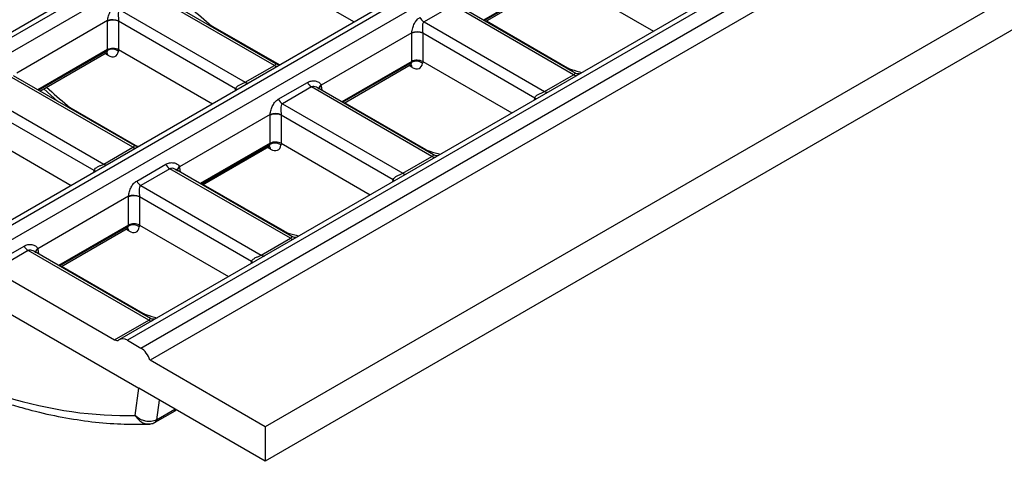
# Model space of a CAD drawing. Units: millimetres. Extents: x -3 to 2092, y -21 to 1455.
# Drawn here: x 1282 to 1535, y 415 to 528 of the extents above; entities that cross this region are included whole.
import ezdxf

# ---------------------------------------------------------------- set-up
doc = ezdxf.new("R2010")
doc.units = ezdxf.units.MM
doc.header["$LTSCALE"] = 5

msp = doc.modelspace()

# ---------------------------------------------------------------- linework, layer by layer
at = {"color": 7, "linetype": 'Continuous', "lineweight": 25}
for p, q in [((1927.928, 899.33), (1224.99, 493.532)), ((1929.856, 899.09), (1227.062, 493.376)), ((1230.293, 491.511), (1933.087, 897.225)), ((1969.789, 875.164), (1266.85, 469.367)), ((1971.716, 874.925), (1268.923, 469.21)), ((1272.154, 467.345), (1974.948, 873.059)), ((2010.377, 851.734), (1307.438, 445.936)), ((2012.304, 851.494), (1309.511, 445.78)), ((1313.008, 443.761), (2015.801, 849.475)), ((2048.073, 829.355), (1345.032, 423.498)), ((2049.31, 821.189), (1345.032, 414.618)), ((1814.962, 729.072), (1315.334, 440.642)), ((1343.728, 541.699), (1367.938, 527.723)), ((1419.224, 538.599), (1401.218, 528.204)), ((1401.782, 527.879), (1418.852, 537.733)), ((1422.06, 538.588), (1444.997, 525.347)), ((1347.361, 516.51), (1315.056, 535.159)), ((1347.783, 516.943), (1316.636, 534.923)), ((1307.571, 530.838), (1339.876, 512.189)), ((1393.388, 532.048), (1385.904, 527.727)), ((1424.421, 514.134), (1393.388, 532.048)), ((1424.842, 514.566), (1394.968, 531.812)), ((1304.422, 528.07), (1281.044, 514.574)), ((1304.42, 520.655), (1304.42, 527.914)), ((1337.392, 510.506), (1307.237, 527.914)), ((1307.237, 527.914), (1307.237, 520.654)), ((1385.904, 527.727), (1416.936, 509.813)), ((1382.755, 524.959), (1359.376, 511.463)), ((1382.752, 517.544), (1382.752, 524.803)), ((1414.452, 508.129), (1385.57, 524.803)), ((1385.57, 524.803), (1385.57, 517.543)), ((1304.42, 520.655), (1286.414, 510.261)), ((1304.387, 520.403), (1304.422, 520.657)), ((1307.256, 520.645), (1307.193, 520.188)), ((1307.256, 520.645), (1331.466, 506.668)), ((1286.978, 509.935), (1304.047, 519.789)), ((1382.752, 517.544), (1364.746, 507.15)), ((1382.72, 517.292), (1382.755, 517.546)), ((1385.588, 517.534), (1385.526, 517.077)), ((1385.588, 517.534), (1408.526, 504.292)), ((1339.876, 512.189), (1347.361, 516.51)), ((1365.311, 506.824), (1382.38, 516.678)), ((1310.889, 495.455), (1278.584, 514.104)), ((1311.311, 495.888), (1280.164, 513.869)), ((1416.936, 509.813), (1424.421, 514.134)), ((1271.099, 509.784), (1303.404, 491.134)), ((1287.967, 510.506), (1291.613, 507.259)), ((1348.378, 507.826), (1355.863, 512.146)), ((1356.917, 510.993), (1349.432, 506.673)), ((1387.949, 493.079), (1356.917, 510.993)), ((1388.371, 493.512), (1358.496, 510.758)), ((1185.252, 506.857), (1312.479, 433.41)), ((1300.921, 489.451), (1270.766, 506.859)), ((1349.432, 506.673), (1380.464, 488.758)), ((1346.283, 503.904), (1322.904, 490.408)), ((1346.28, 496.49), (1346.28, 503.748)), ((1377.98, 487.075), (1349.098, 503.748)), ((1349.098, 503.748), (1349.098, 496.488)), ((1270.784, 499.59), (1294.994, 485.614)), ((1303.404, 491.134), (1310.889, 495.455)), ((1346.28, 496.49), (1328.275, 486.095)), ((1328.839, 485.769), (1345.908, 495.623)), ((1346.248, 496.237), (1346.283, 496.491)), ((1349.117, 496.479), (1349.054, 496.023)), ((1349.117, 496.479), (1372.054, 483.238)), ((1380.464, 488.758), (1387.949, 493.079)), ((1311.906, 486.771), (1319.391, 491.092)), ((1320.445, 489.939), (1312.96, 485.618)), ((1351.477, 472.024), (1320.445, 489.939)), ((1351.899, 472.457), (1322.025, 489.703)), ((1312.96, 485.618), (1343.992, 467.703)), ((1309.811, 482.85), (1286.433, 469.353)), ((1309.809, 475.435), (1309.809, 482.693)), ((1341.508, 466.02), (1312.626, 482.693)), ((1312.626, 482.693), (1312.626, 475.434)), ((1309.809, 475.435), (1291.803, 465.04)), ((1292.367, 464.715), (1309.436, 474.568)), ((1309.776, 475.182), (1309.811, 475.436)), ((1312.645, 475.424), (1312.582, 474.968)), ((1312.645, 475.424), (1335.582, 462.183)), ((1343.992, 467.703), (1351.477, 472.024)), ((1274.18, 464.992), (1282.919, 470.037)), ((1283.973, 468.884), (1275.192, 463.815)), ((1315.005, 450.97), (1283.973, 468.884)), ((1315.427, 451.402), (1285.553, 468.648)), ((1275.192, 463.815), (1306.225, 445.901)), ((1306.225, 445.901), (1315.005, 450.97)), ((1309.511, 445.78), (1313.008, 443.761)), ((1345.032, 423.498), (1315.334, 440.642)), ((1311.525, 426.442), (1312.479, 433.41)), ((1345.032, 414.618), (1312.479, 433.41)), ((1316.649, 424.671), (1321.791, 427.639)), ((1321.729, 427.604), (1321.843, 427.671)), ((1316.588, 424.642), (1316.71, 424.707)), ((1345.032, 423.498), (1345.032, 414.618))]:
    msp.add_line(p, q, dxfattribs=at)
at = {"color": 8, "linetype": 'Continuous', "lineweight": 25}
for p, q in [((1401.421, 528.088), (1419.192, 538.347)), ((1401.991, 527.999), (1422.886, 515.936)), ((1330.52, 527.285), (1330.468, 526.938)), ((1331.537, 526.562), (1348.567, 516.731)), ((1331.537, 526.562), (1331.554, 526.311)), ((1286.616, 510.144), (1304.387, 520.403)), ((1304.49, 519.144), (1303.71, 519.594)), ((1364.949, 507.033), (1382.72, 517.292)), ((1382.822, 516.033), (1382.043, 516.483)), ((1422.886, 515.936), (1422.903, 515.686)), ((1423.895, 515.491), (1424.023, 515.04)), ((1337.323, 510.05), (1337.392, 510.506)), ((1359.4, 511.322), (1359.581, 510.132)), ((1414.383, 507.674), (1414.452, 508.129)), ((1294.049, 506.231), (1293.997, 505.883)), ((1295.065, 505.507), (1312.095, 495.676)), ((1295.065, 505.507), (1295.082, 505.257)), ((1365.519, 506.944), (1386.415, 494.882)), ((1328.477, 485.978), (1346.248, 496.237)), ((1346.35, 494.979), (1345.571, 495.429)), ((1386.415, 494.882), (1386.432, 494.631)), ((1387.423, 494.436), (1387.551, 493.985)), ((1300.851, 488.995), (1300.921, 489.451)), ((1322.929, 490.267), (1323.109, 489.077)), ((1377.911, 486.619), (1377.98, 487.075)), ((1329.047, 485.89), (1349.943, 473.827)), ((1292.005, 464.923), (1309.776, 475.182)), ((1309.879, 473.924), (1309.099, 474.374)), ((1349.943, 473.827), (1349.96, 473.576)), ((1350.951, 473.382), (1351.079, 472.93)), ((1286.457, 469.213), (1286.637, 468.022)), ((1292.576, 464.835), (1313.471, 452.772)), ((1341.439, 465.564), (1341.508, 466.02)), ((1313.488, 452.522), (1313.471, 452.772)), ((1314.607, 451.876), (1314.479, 452.327)), ((1317.734, 430.376), (1317.042, 425.316)), ((1317.042, 425.316), (1321.771, 428.046))]:
    msp.add_line(p, q, dxfattribs=at)
at = {"color": 8, "linetype": 'Continuous', "lineweight": 25, "flags": 128}
for points in [[(1337.684, 510.258), (1337.637, 510.306), (1337.392, 510.506)], [(1337.737, 510.289), (1337.653, 510.377), (1337.41, 510.574)], [(1414.452, 508.129), (1414.697, 507.93), (1414.744, 507.882)], [(1414.47, 508.198), (1414.713, 508.001), (1414.797, 507.913)], [(1301.212, 489.203), (1301.165, 489.252), (1300.921, 489.451)], [(1301.265, 489.234), (1301.181, 489.322), (1300.938, 489.52)], [(1377.98, 487.075), (1378.225, 486.875), (1378.272, 486.827)], [(1377.998, 487.144), (1378.241, 486.946), (1378.325, 486.858)], [(1341.508, 466.02), (1341.753, 465.821), (1341.8, 465.773)], [(1341.526, 466.089), (1341.769, 465.891), (1341.853, 465.803)]]:
    msp.add_lwpolyline(points, dxfattribs=at)
at = {"color": 7, "linetype": 'Continuous', "lineweight": 25}
for centre, radius, start, end in [((1305.829, 524.516), 3.678, 67.47874, 112.52126), ((1305.731, 524.41), 3.887, 67.26687, 109.67364), ((1387.464, 530.212), 2.934, 206.99584, 237.87853), ((1384.161, 521.405), 3.678, 67.47874, 112.52126), ((1384.064, 521.299), 3.887, 67.26687, 109.67364), ((1305.62, 518.072), 2.637, 53.36877, 117.88133), ((1383.953, 514.961), 2.637, 53.36877, 117.88133), ((1358.476, 513.478), 2.934, 206.99584, 237.87853), ((1350.992, 509.157), 2.934, 206.99584, 237.87853), ((1347.689, 500.35), 3.678, 67.47874, 112.52126), ((1347.592, 500.244), 3.887, 67.26687, 109.67364), ((1347.481, 493.907), 2.637, 53.36877, 117.88133), ((1322.005, 492.423), 2.934, 206.99584, 237.87853), ((1314.52, 488.102), 2.934, 206.99584, 237.87853), ((1311.217, 479.296), 3.678, 67.47874, 112.52126), ((1311.12, 479.189), 3.887, 67.26687, 109.67364), ((1311.009, 472.852), 2.637, 53.36877, 117.88133), ((1285.533, 471.368), 2.934, 206.99584, 237.87853), ((1321.457, 428.32), 0.755, 300.80283, 323.92708)]:
    msp.add_arc(centre, radius, start, end, dxfattribs=at)
at = {"color": 8, "linetype": 'Continuous', "lineweight": 25}
for centre, radius, start, end in [((1303.437, 519.188), 1.053, 357.62153, 41.59137), ((1347.971, 517.419), 1.095, 236.15823, 285.31197), ((1381.77, 516.077), 1.053, 357.62153, 41.59137), ((1425.02, 514.983), 1.04, 234.75967, 286.71053), ((1340.486, 513.098), 1.095, 236.15823, 285.31197), ((1360.029, 510.42), 1.23, 122.06947, 172.67844), ((1359.999, 510.284), 1.199, 119.97966, 166.52415), ((1417.536, 510.662), 1.04, 234.75967, 286.71053), ((1311.499, 496.364), 1.095, 236.15823, 285.31197), ((1345.298, 495.022), 1.053, 357.62153, 41.59137), ((1388.549, 493.928), 1.04, 234.75967, 286.71053), ((1304.014, 492.044), 1.095, 236.15823, 285.31197), ((1323.557, 489.366), 1.23, 122.06947, 172.67844), ((1323.528, 489.229), 1.199, 119.97966, 166.52415), ((1381.064, 489.607), 1.04, 234.75967, 286.71053), ((1308.826, 473.968), 1.053, 357.62153, 41.59137), ((1352.077, 472.873), 1.04, 234.75967, 286.71053), ((1287.086, 468.311), 1.23, 122.06947, 172.67844), ((1287.056, 468.174), 1.199, 119.97966, 166.52415), ((1344.592, 468.553), 1.04, 234.75967, 286.71053), ((1315.605, 451.819), 1.04, 234.75967, 286.71053), ((1321.423, 428.263), 0.724, 300.55852, 328.94108), ((1316.145, 425.336), 0.828, 302.58019, 355.76001), ((1316.175, 425.402), 0.871, 302.71453, 354.31171)]:
    msp.add_arc(centre, radius, start, end, dxfattribs=at)
for centre, major_axis, ratio, start_param, end_param in [((1360.343, 667.713), (-108.193, 175.372), 0.556894, 2.0611807, 2.0990234), ((1302.977, 521.481), (-1.097, 1.675), 0.5358395, 3.1112633, 3.7222098), ((1381.31, 518.37), (-1.097, 1.675), 0.5358395, 3.1112633, 3.7222098), ((1384.193, 696.055), (-108.193, 175.372), 0.556894, 2.58097, 2.6001625), ((1323.871, 646.658), (-108.193, 175.372), 0.556894, 2.0611807, 2.0990234), ((1344.838, 497.315), (-1.097, 1.675), 0.5358395, 3.1112633, 3.7222098), ((1347.721, 675), (-108.193, 175.372), 0.556894, 2.58097, 2.6001625), ((1308.366, 476.26), (-1.097, 1.675), 0.5358395, 3.1112633, 3.7222098), ((1311.249, 653.945), (-108.193, 175.372), 0.556894, 2.58097, 2.6001625), ((1274.777, 632.89), (-108.193, 175.372), 0.556894, 2.58097, 2.6001625)]:
    msp.add_ellipse(centre, major_axis=major_axis, ratio=ratio, start_param=start_param, end_param=end_param, dxfattribs=at)
at = {"color": 7, "linetype": 'Continuous', "lineweight": 25}
for centre, major_axis, ratio, start_param, end_param in [((1307.259, 529.243), (1.709, 3.626), 0.625261, 2.1730519, 2.2168944), ((1308.668, 528.572), (0.676, 1.902), 0.6659937, 2.1028767, 2.1467192), ((1331.389, 531.376), (-3.151, 5.108), 0.556894, 2.0990234, 2.3399967), ((1385.592, 526.132), (1.709, 3.626), 0.625261, 2.1730519, 2.2168944), ((1387, 525.461), (0.676, 1.902), 0.6659937, 2.1028767, 2.1467192), ((1305.829, 526.587), (1.651, 5.98), 0.1888006, 3.3309549, 3.3325978), ((1304.391, 522.353), (-2.101, 3.405), 0.556894, 2.3399967, 3.7362601), ((1304.215, 507.883), (2.986, 12.783), 0.1209685, 6.2465695, 6.2592786), ((1384.161, 523.476), (1.651, 5.98), 0.1888006, 3.3309549, 3.3325978), ((1382.547, 504.772), (2.986, 12.783), 0.1209685, 6.2465695, 6.2592786), ((1382.723, 519.243), (-2.101, 3.405), 0.556894, 2.3399967, 3.7362601), ((1422.738, 520.75), (-3.151, 5.108), 0.556894, 2.3399967, 2.58097), ((1338.78, 511.189), (1.223, 1.599), 0.470185, 2.2861407, 2.3299832), ((1356.604, 509.398), (1.709, 3.626), 0.625261, 5.5330199, 5.5768624), ((1415.839, 508.813), (1.223, 1.599), 0.470185, 2.2861407, 2.3299832), ((1294.917, 510.321), (-3.151, 5.108), 0.556894, 2.0990234, 2.3399967), ((1349.12, 505.078), (1.709, 3.626), 0.625261, 2.1730519, 2.2168944), ((1350.529, 504.407), (0.676, 1.902), 0.6659937, 2.1028767, 2.1467192), ((1347.689, 502.421), (1.651, 5.98), 0.1888006, 3.3309549, 3.3325978), ((1346.252, 498.188), (-2.101, 3.405), 0.556894, 2.3399967, 3.7362601), ((1346.076, 483.717), (2.986, 12.783), 0.1209685, 6.2465695, 6.2592786), ((1386.266, 499.695), (-3.151, 5.108), 0.556894, 2.3399967, 2.58097), ((1302.308, 490.134), (1.223, 1.599), 0.470185, 2.2861407, 2.3299832), ((1320.133, 488.344), (1.709, 3.626), 0.625261, 5.5330199, 5.5768624), ((1379.368, 487.758), (1.223, 1.599), 0.470185, 2.2861407, 2.3299832), ((1312.648, 484.023), (1.709, 3.626), 0.625261, 2.1730519, 2.2168944), ((1314.057, 483.352), (0.676, 1.902), 0.6659937, 2.1028767, 2.1467192), ((1311.217, 481.366), (1.651, 5.98), 0.1888006, 3.3309549, 3.3325978), ((1309.78, 477.133), (-2.101, 3.405), 0.556894, 2.3399967, 3.7362601), ((1309.604, 462.663), (2.986, 12.783), 0.1209685, 6.2465695, 6.2592786), ((1349.795, 478.641), (-3.151, 5.108), 0.556894, 2.3399967, 2.58097), ((1283.661, 467.289), (1.709, 3.626), 0.625261, 5.5330199, 5.5768624), ((1342.896, 466.703), (1.223, 1.599), 0.470185, 2.2861407, 2.3299832), ((1313.323, 457.586), (-3.151, 5.108), 0.556894, 2.3399967, 2.58097), ((1306.348, 447.605), (-0.855, 1.813), 0.625261, 2.4082282, 3.2492968), ((1309.263, 442.371), (-1.709, 3.626), 0.625261, 5.5498208, 6.3908895), ((1312.76, 440.352), (-1.709, 3.626), 0.625261, 4.5026233, 5.5498208), ((1238.305, 611.836), (-108.193, 175.372), 0.556894, 2.58097, 2.8314104)]:
    msp.add_ellipse(centre, major_axis=major_axis, ratio=ratio, start_param=start_param, end_param=end_param, dxfattribs=at)
for points, knots in [([(1304.422, 528.07), (1304.439, 528.264), (1304.469, 528.47), (1304.551, 528.882), (1304.601, 529.085), (1304.719, 529.485), (1304.787, 529.683), (1304.934, 530.057), (1305.014, 530.236), (1305.277, 530.749), (1305.48, 531.059), (1305.952, 531.595), (1306.218, 531.818), (1306.517, 531.991)], [0, 0, 0, 0, 0.125, 0.125, 0.25, 0.25, 0.375, 0.375, 0.5, 0.5, 0.75, 0.75, 1, 1, 1, 1]), ([(1307.571, 530.838), (1307.375, 530.725), (1307.267, 530.525), (1307.157, 530.088), (1307.146, 529.845), (1307.15, 529.342), (1307.167, 529.075), (1307.205, 528.533), (1307.225, 528.25), (1307.233, 527.995)], [0, 0, 0, 0, 0.25, 0.25, 0.5, 0.5, 0.75, 0.75, 1, 1, 1, 1]), ([(1382.755, 524.959), (1382.771, 525.154), (1382.802, 525.359), (1382.883, 525.771), (1382.934, 525.974), (1383.052, 526.374), (1383.119, 526.572), (1383.267, 526.946), (1383.347, 527.125), (1383.61, 527.639), (1383.813, 527.948), (1384.284, 528.484), (1384.55, 528.708), (1384.85, 528.88)], [0, 0, 0, 0, 0.125, 0.125, 0.25, 0.25, 0.375, 0.375, 0.5, 0.5, 0.75, 0.75, 1, 1, 1, 1]), ([(1385.904, 527.727), (1385.707, 527.614), (1385.6, 527.414), (1385.49, 526.977), (1385.478, 526.734), (1385.483, 526.231), (1385.5, 525.964), (1385.537, 525.422), (1385.558, 525.139), (1385.566, 524.884)], [0, 0, 0, 0, 0.25, 0.25, 0.5, 0.5, 0.75, 0.75, 1, 1, 1, 1]), ([(1304.059, 519.766), (1304.111, 519.801), (1304.259, 519.9), (1304.322, 519.887), (1304.362, 519.878)], [0, 0, 0, 0, 0.354885, 1, 1, 1, 1]), ([(1304.422, 520.657), (1304.608, 520.765), (1304.827, 520.847), (1305.309, 520.956), (1305.57, 520.981), (1306.089, 520.972), (1306.35, 520.938), (1306.829, 520.823), (1307.051, 520.738), (1307.237, 520.654)], [0, 0, 0, 0, 0.25, 0.25, 0.5, 0.5, 0.75, 0.75, 1, 1, 1, 1]), ([(1385.57, 517.543), (1385.383, 517.627), (1385.164, 517.711), (1384.683, 517.827), (1384.422, 517.861), (1383.904, 517.87), (1383.642, 517.845), (1383.163, 517.737), (1382.941, 517.654), (1382.755, 517.546)], [0, 0, 0, 0, 0.25, 0.25, 0.5, 0.5, 0.75, 0.75, 1, 1, 1, 1]), ([(1348.83, 516.737), (1348.784, 516.729), (1348.619, 516.702), (1348.201, 516.725), (1347.924, 516.9), (1347.799, 516.979)], [0, 0, 0, 0, 0.1746009, 0.6293556, 1, 1, 1, 1]), ([(1382.392, 516.655), (1382.444, 516.69), (1382.591, 516.789), (1382.654, 516.776), (1382.695, 516.767)], [0, 0, 0, 0, 0.354885, 1, 1, 1, 1]), ([(1355.863, 512.146), (1356.162, 512.319), (1356.489, 512.438), (1357.163, 512.564), (1357.513, 512.573), (1358.184, 512.479), (1358.513, 512.375), (1359.064, 512.032), (1359.292, 511.784), (1359.376, 511.463)], [0, 0, 0, 0, 0.25, 0.25, 0.5, 0.5, 0.75, 0.75, 1, 1, 1, 1]), ([(1425.89, 514.361), (1425.844, 514.353), (1425.679, 514.325), (1425.261, 514.349), (1424.984, 514.524), (1424.859, 514.603)], [0, 0, 0, 0, 0.1746009, 0.6293556, 1, 1, 1, 1]), ([(1337.41, 510.574), (1337.469, 510.791), (1337.614, 510.977), (1337.976, 511.29), (1338.195, 511.419), (1338.661, 511.652), (1338.913, 511.756), (1339.418, 511.965), (1339.678, 512.075), (1339.876, 512.189)], [0, 0, 0, 0, 0.25, 0.25, 0.5, 0.5, 0.75, 0.75, 1, 1, 1, 1]), ([(1358.493, 510.752), (1358.506, 510.747), (1358.713, 510.668), (1358.813, 510.48), (1358.817, 510.416), (1358.817, 510.405)], [0, 0, 0, 0, 0.0523771, 0.8373549, 1, 1, 1, 1]), ([(1414.47, 508.198), (1414.529, 508.415), (1414.673, 508.6), (1415.036, 508.914), (1415.255, 509.043), (1415.721, 509.276), (1415.973, 509.38), (1416.477, 509.589), (1416.738, 509.699), (1416.936, 509.813)], [0, 0, 0, 0, 0.25, 0.25, 0.5, 0.5, 0.75, 0.75, 1, 1, 1, 1]), ([(1346.283, 503.904), (1346.299, 504.099), (1346.33, 504.304), (1346.412, 504.717), (1346.462, 504.919), (1346.58, 505.319), (1346.647, 505.517), (1346.795, 505.891), (1346.875, 506.07), (1347.138, 506.584), (1347.341, 506.894), (1347.812, 507.43), (1348.079, 507.653), (1348.378, 507.826)], [0, 0, 0, 0, 0.125, 0.125, 0.25, 0.25, 0.375, 0.375, 0.5, 0.5, 0.75, 0.75, 1, 1, 1, 1]), ([(1349.432, 506.673), (1349.236, 506.559), (1349.128, 506.359), (1349.018, 505.922), (1349.006, 505.679), (1349.011, 505.176), (1349.028, 504.91), (1349.065, 504.367), (1349.086, 504.084), (1349.094, 503.829)], [0, 0, 0, 0, 0.25, 0.25, 0.5, 0.5, 0.75, 0.75, 1, 1, 1, 1]), ([(1312.358, 495.682), (1312.312, 495.675), (1312.147, 495.647), (1311.729, 495.67), (1311.452, 495.846), (1311.328, 495.924)], [0, 0, 0, 0, 0.1746009, 0.6293556, 1, 1, 1, 1]), ([(1345.92, 495.6), (1345.972, 495.635), (1346.119, 495.734), (1346.182, 495.721), (1346.223, 495.713)], [0, 0, 0, 0, 0.354885, 1, 1, 1, 1]), ([(1349.098, 496.488), (1348.911, 496.573), (1348.692, 496.656), (1348.211, 496.772), (1347.951, 496.806), (1347.432, 496.816), (1347.17, 496.79), (1346.691, 496.683), (1346.469, 496.599), (1346.283, 496.491)], [0, 0, 0, 0, 0.25, 0.25, 0.5, 0.5, 0.75, 0.75, 1, 1, 1, 1]), ([(1389.418, 493.306), (1389.372, 493.299), (1389.207, 493.271), (1388.789, 493.294), (1388.512, 493.47), (1388.387, 493.548)], [0, 0, 0, 0, 0.17460086, 0.62935555, 1, 1, 1, 1]), ([(1300.938, 489.52), (1300.997, 489.737), (1301.142, 489.922), (1301.505, 490.235), (1301.723, 490.365), (1302.189, 490.598), (1302.442, 490.702), (1302.946, 490.91), (1303.207, 491.02), (1303.404, 491.134)], [0, 0, 0, 0, 0.25, 0.25, 0.5, 0.5, 0.75, 0.75, 1, 1, 1, 1]), ([(1319.391, 491.092), (1319.69, 491.264), (1320.017, 491.383), (1320.691, 491.509), (1321.041, 491.518), (1321.712, 491.424), (1322.041, 491.321), (1322.592, 490.978), (1322.82, 490.73), (1322.904, 490.408)], [0, 0, 0, 0, 0.25, 0.25, 0.5, 0.5, 0.75, 0.75, 1, 1, 1, 1]), ([(1322.021, 489.697), (1322.034, 489.692), (1322.241, 489.614), (1322.341, 489.425), (1322.345, 489.361), (1322.345, 489.35)], [0, 0, 0, 0, 0.05237714, 0.83735493, 1, 1, 1, 1]), ([(1377.998, 487.144), (1378.057, 487.361), (1378.201, 487.546), (1378.564, 487.859), (1378.783, 487.989), (1379.249, 488.221), (1379.501, 488.325), (1380.006, 488.534), (1380.266, 488.644), (1380.464, 488.758)], [0, 0, 0, 0, 0.25, 0.25, 0.5, 0.5, 0.75, 0.75, 1, 1, 1, 1]), ([(1309.811, 482.85), (1309.828, 483.044), (1309.858, 483.25), (1309.94, 483.662), (1309.99, 483.865), (1310.108, 484.265), (1310.176, 484.462), (1310.323, 484.837), (1310.403, 485.015), (1310.666, 485.529), (1310.869, 485.839), (1311.341, 486.375), (1311.607, 486.598), (1311.906, 486.771)], [0, 0, 0, 0, 0.125, 0.125, 0.25, 0.25, 0.375, 0.375, 0.5, 0.5, 0.75, 0.75, 1, 1, 1, 1]), ([(1312.96, 485.618), (1312.764, 485.505), (1312.656, 485.304), (1312.546, 484.867), (1312.535, 484.625), (1312.539, 484.121), (1312.556, 483.855), (1312.594, 483.313), (1312.614, 483.029), (1312.622, 482.775)], [0, 0, 0, 0, 0.25, 0.25, 0.5, 0.5, 0.75, 0.75, 1, 1, 1, 1]), ([(1309.448, 474.546), (1309.5, 474.581), (1309.648, 474.679), (1309.711, 474.666), (1309.751, 474.658)], [0, 0, 0, 0, 0.354885, 1, 1, 1, 1]), ([(1312.626, 475.434), (1312.44, 475.518), (1312.221, 475.601), (1311.739, 475.717), (1311.479, 475.752), (1310.96, 475.761), (1310.698, 475.736), (1310.219, 475.628), (1309.997, 475.545), (1309.811, 475.436)], [0, 0, 0, 0, 0.25, 0.25, 0.5, 0.5, 0.75, 0.75, 1, 1, 1, 1]), ([(1352.946, 472.252), (1352.9, 472.244), (1352.735, 472.216), (1352.317, 472.239), (1352.04, 472.415), (1351.915, 472.494)], [0, 0, 0, 0, 0.17460086, 0.62935555, 1, 1, 1, 1]), ([(1282.919, 470.037), (1283.218, 470.21), (1283.545, 470.328), (1284.219, 470.454), (1284.569, 470.463), (1285.24, 470.369), (1285.569, 470.266), (1286.12, 469.923), (1286.348, 469.675), (1286.433, 469.353)], [0, 0, 0, 0, 0.25, 0.25, 0.5, 0.5, 0.75, 0.75, 1, 1, 1, 1]), ([(1285.549, 468.642), (1285.562, 468.637), (1285.769, 468.559), (1285.87, 468.37), (1285.873, 468.306), (1285.874, 468.295)], [0, 0, 0, 0, 0.0523275, 0.8365615, 1, 1, 1, 1]), ([(1341.526, 466.089), (1341.585, 466.306), (1341.73, 466.491), (1342.093, 466.804), (1342.311, 466.934), (1342.777, 467.167), (1343.029, 467.271), (1343.534, 467.479), (1343.795, 467.589), (1343.992, 467.703)], [0, 0, 0, 0, 0.25, 0.25, 0.5, 0.5, 0.75, 0.75, 1, 1, 1, 1]), ([(1316.474, 451.197), (1316.428, 451.189), (1316.263, 451.161), (1315.845, 451.185), (1315.568, 451.36), (1315.444, 451.439)], [0, 0, 0, 0, 0.1746009, 0.6293556, 1, 1, 1, 1]), ([(1279.681, 429.188), (1281.081, 428.781), (1285.131, 427.605), (1291.743, 426.091), (1299.451, 424.838), (1306.845, 424.188), (1312.087, 424.107), (1314.825, 424.202), (1315.292, 424.218)], [0, 0, 0, 0, 0.1133561, 0.3280097, 0.5425276, 0.75673, 0.9585541, 1, 1, 1, 1]), ([(1316.971, 425.274), (1316.78, 425.166), (1316.575, 425.077), (1316.14, 424.94), (1315.906, 424.89), (1315.19, 424.808), (1314.68, 424.838), (1313.93, 425.003), (1313.68, 425.078), (1313.193, 425.266), (1312.959, 425.376), (1312.282, 425.758), (1311.866, 426.081), (1311.525, 426.442)], [0, 0, 0, 0, 0.125, 0.125, 0.25, 0.25, 0.5, 0.5, 0.625, 0.625, 0.75, 0.75, 1, 1, 1, 1]), ([(1315.021, 424.246), (1315.373, 424.256), (1315.934, 424.271), (1316.39, 424.581), (1316.56, 424.696)], [0, 0, 0, 0, 0.6258563, 1, 1, 1, 1])]:
    msp.add_open_spline(points, degree=3, knots=knots, dxfattribs=at)
at = {"color": 8, "linetype": 'Continuous', "lineweight": 25}
for points, knots in [([(1347.361, 516.51), (1347.439, 516.56), (1347.568, 516.641), (1347.718, 516.783), (1347.791, 516.914), (1347.779, 516.921), (1347.773, 516.925)], [0, 0, 0, 0, 0.2032945, 0.3330339, 0.694211, 1, 1, 1, 1]), ([(1424.421, 514.134), (1424.499, 514.183), (1424.627, 514.265), (1424.778, 514.407), (1424.851, 514.537), (1424.838, 514.545), (1424.833, 514.548)], [0, 0, 0, 0, 0.2032945, 0.3330339, 0.694211, 1, 1, 1, 1]), ([(1358.491, 510.747), (1358.287, 510.853), (1357.895, 511.055), (1357.308, 511.144), (1357.025, 511.035), (1356.917, 510.993)], [0, 0, 0, 0, 0.4030264, 0.7722066, 1, 1, 1, 1]), ([(1310.889, 495.455), (1310.967, 495.505), (1311.096, 495.586), (1311.246, 495.728), (1311.319, 495.859), (1311.307, 495.866), (1311.301, 495.87)], [0, 0, 0, 0, 0.20329453, 0.33303391, 0.69421095, 1, 1, 1, 1]), ([(1387.949, 493.079), (1388.027, 493.129), (1388.156, 493.21), (1388.306, 493.352), (1388.379, 493.483), (1388.366, 493.49), (1388.361, 493.494)], [0, 0, 0, 0, 0.2032945, 0.3330339, 0.694211, 1, 1, 1, 1]), ([(1322.019, 489.692), (1321.815, 489.798), (1321.423, 490), (1320.836, 490.09), (1320.553, 489.98), (1320.445, 489.939)], [0, 0, 0, 0, 0.4030264, 0.7722066, 1, 1, 1, 1]), ([(1351.477, 472.024), (1351.555, 472.074), (1351.684, 472.155), (1351.834, 472.297), (1351.907, 472.428), (1351.895, 472.435), (1351.889, 472.439)], [0, 0, 0, 0, 0.2032945, 0.3330339, 0.694211, 1, 1, 1, 1]), ([(1285.548, 468.638), (1285.343, 468.743), (1284.951, 468.946), (1284.364, 469.035), (1284.081, 468.926), (1283.973, 468.884)], [0, 0, 0, 0, 0.4030264, 0.7722066, 1, 1, 1, 1]), ([(1315.005, 450.97), (1315.084, 451.019), (1315.212, 451.101), (1315.362, 451.242), (1315.435, 451.373), (1315.423, 451.381), (1315.417, 451.384)], [0, 0, 0, 0, 0.2032945, 0.3330339, 0.694211, 1, 1, 1, 1]), ([(1311.525, 426.442), (1311.528, 426.436), (1311.718, 426.1), (1312.213, 425.42), (1313.153, 424.666), (1314.153, 424.233), (1314.766, 424.241), (1315.021, 424.245)], [0, 0, 0, 0, 0.004122, 0.2498277, 0.5384481, 0.8073609, 1, 1, 1, 1])]:
    msp.add_open_spline(points, degree=3, knots=knots, dxfattribs=at)
at = {"color": 7, "linetype": 'Continuous', "lineweight": 25}
msp.add_open_spline([(1316.971, 425.274), (1316.995, 425.288), (1317.018, 425.302), (1317.042, 425.316)], degree=3, dxfattribs=at)

doc.saveas('drawing.dxf')
